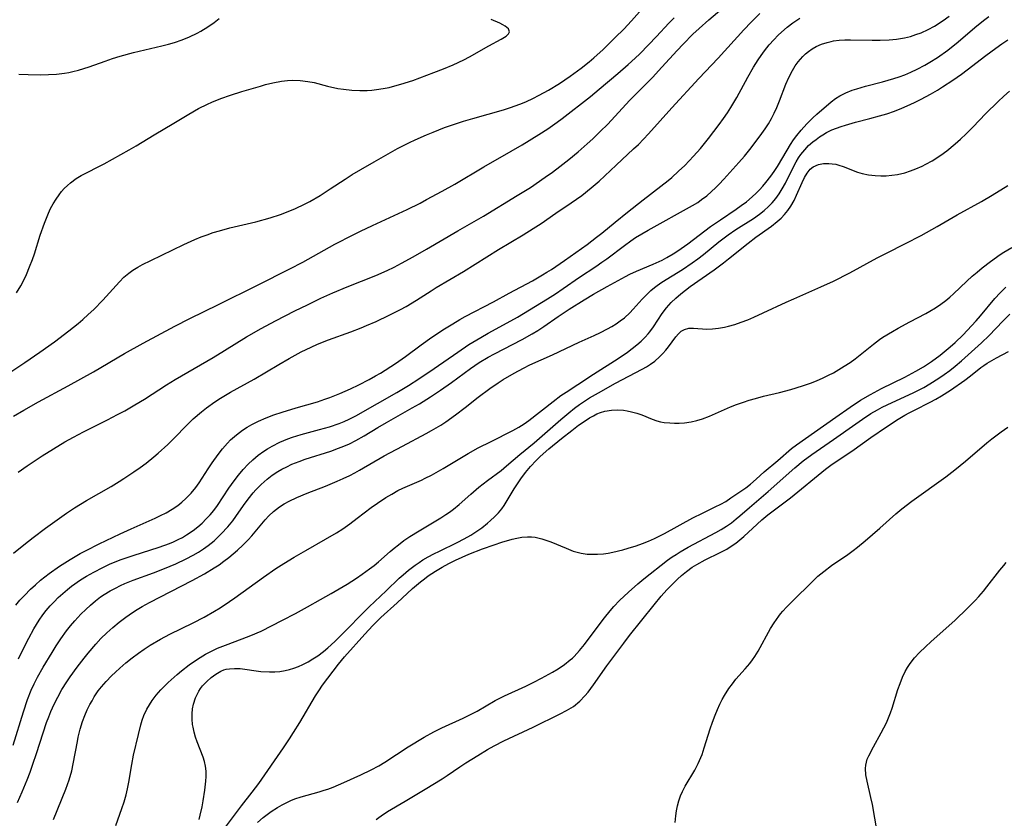
# Model space of a CAD drawing. Units: inches. Extents: x 2143815 to 2149228, y 240612 to 246044.
# Drawn here: x 2145390 to 2145507, y 241565 to 241660 of the extents above; entities that cross this region are included whole.
import ezdxf

# ---------------------------------------------------------------- set-up
doc = ezdxf.new("R2010")
doc.units = ezdxf.units.IN
doc.header["$MEASUREMENT"] = 0
doc.layers.add('c_34_T12S_R21E', color=178, linetype='Continuous')

msp = doc.modelspace()

# ---------------------------------------------------------------- linework, layer by layer
at = {"layer": 'c_34_T12S_R21E', "elevation": 824}
msp.add_lwpolyline([(2145389.55, 241627.33), (2145390.07, 241628.16), (2145390.35, 241628.67), (2145390.76, 241629.52), (2145391.13, 241630.4), (2145391.46, 241631.28), (2145391.7, 241631.96), (2145392.4, 241634.18), (2145392.89, 241635.61), (2145393.13, 241636.22), (2145393.38, 241636.81), (2145393.63, 241637.35), (2145393.94, 241637.92), (2145394.27, 241638.48), (2145394.63, 241639), (2145394.93, 241639.38), (2145395.26, 241639.75), (2145395.62, 241640.1), (2145396, 241640.43), (2145396.68, 241640.93), (2145397.27, 241641.28), (2145400.01, 241642.69), (2145402.98, 241644.33), (2145403.81, 241644.82), (2145405.94, 241646.11), (2145408.29, 241647.5), (2145410.08, 241648.6), (2145411.24, 241649.26), (2145412.31, 241649.79), (2145412.81, 241650.01), (2145413.88, 241650.45), (2145415.03, 241650.85), (2145416.37, 241651.27), (2145418.59, 241651.93), (2145419.21, 241652.1), (2145420.08, 241652.31), (2145421.12, 241652.51), (2145421.8, 241652.58), (2145422.47, 241652.62), (2145423.34, 241652.61), (2145424.24, 241652.49), (2145424.99, 241652.34), (2145426.57, 241651.93), (2145427.82, 241651.65), (2145428.49, 241651.54), (2145429.48, 241651.43), (2145430.44, 241651.39), (2145431.3, 241651.4), (2145431.85, 241651.44), (2145432.41, 241651.5), (2145433.19, 241651.62), (2145433.9, 241651.77), (2145434.6, 241651.94), (2145435.3, 241652.14), (2145436.73, 241652.6), (2145439.22, 241653.53), (2145440.37, 241653.98), (2145441.53, 241654.46), (2145442.8, 241655.06), (2145443.48, 241655.41), (2145445.79, 241656.72), (2145447.23, 241657.51), (2145447.83, 241657.88), (2145448.12, 241658.14), (2145448.24, 241658.4), (2145448.11, 241658.73), (2145447.74, 241659.05), (2145447.43, 241659.23), (2145447.07, 241659.41), (2145446.07, 241659.83)], dxfattribs=at)
at = {"layer": 'c_34_T12S_R21E'}
for points in [[(2145389.75, 241605.97, 830), (2145390.83, 241606.75, 830), (2145392.01, 241607.54, 830), (2145392.61, 241607.94, 830), (2145393.96, 241608.77, 830), (2145395.33, 241609.58, 830), (2145396.36, 241610.16, 830), (2145397.56, 241610.79, 830), (2145400.4, 241612.21, 830), (2145401.6, 241612.83, 830), (2145402.47, 241613.3, 830), (2145403.67, 241613.99, 830), (2145404.8, 241614.68, 830), (2145407.4, 241616.36, 830), (2145408.47, 241617.02, 830), (2145412.96, 241619.62, 830), (2145414.34, 241620.46, 830), (2145416.93, 241622.07, 830), (2145418.68, 241623.07, 830), (2145420.41, 241624, 830), (2145422.71, 241625.18, 830), (2145424.2, 241625.91, 830), (2145425.8, 241626.68, 830), (2145427.22, 241627.31, 830), (2145428.94, 241628.04, 830), (2145432.33, 241629.39, 830), (2145433.67, 241629.99, 830), (2145434.5, 241630.39, 830), (2145435.37, 241630.84, 830), (2145436.79, 241631.61, 830), (2145438.38, 241632.51, 830), (2145442.11, 241634.72, 830), (2145445.13, 241636.46, 830), (2145449.16, 241638.89, 830), (2145450.74, 241639.87, 830), (2145452.5, 241641.07, 830), (2145453.37, 241641.69, 830), (2145454.25, 241642.35, 830), (2145455.31, 241643.19, 830), (2145456.4, 241644.1, 830), (2145457.5, 241645.07, 830), (2145458.15, 241645.66, 830), (2145459.05, 241646.52, 830), (2145459.93, 241647.4, 830), (2145462.53, 241650.2, 830), (2145465.26, 241652.95, 830), (2145466.38, 241654.16, 830), (2145468.18, 241656.17, 830), (2145468.91, 241656.93, 830), (2145470.07, 241658.09, 830), (2145470.8, 241658.78, 830), (2145471.95, 241659.8, 830), (2145476.33, 241663.55, 830)], [(2145386.36, 241616.26, 826), (2145390.55, 241619.04, 826), (2145392.34, 241620.25, 826), (2145394.09, 241621.5, 826), (2145395.8, 241622.79, 826), (2145396.9, 241623.68, 826), (2145397.45, 241624.15, 826), (2145398.11, 241624.74, 826), (2145398.76, 241625.35, 826), (2145399.83, 241626.45, 826), (2145401.83, 241628.65, 826), (2145402.36, 241629.18, 826), (2145402.92, 241629.66, 826), (2145403.43, 241630.02, 826), (2145403.99, 241630.37, 826), (2145404.57, 241630.68, 826), (2145405.55, 241631.18, 826), (2145409.48, 241633.08, 826), (2145410.78, 241633.66, 826), (2145411.55, 241633.98, 826), (2145412.26, 241634.24, 826), (2145412.99, 241634.49, 826), (2145413.72, 241634.71, 826), (2145414.96, 241635.04, 826), (2145418.04, 241635.78, 826), (2145419.74, 241636.25, 826), (2145420.99, 241636.66, 826), (2145421.89, 241637, 826), (2145422.77, 241637.37, 826), (2145423.86, 241637.89, 826), (2145424.47, 241638.21, 826), (2145425.69, 241638.91, 826), (2145426.91, 241639.68, 826), (2145428.68, 241640.85, 826), (2145429.53, 241641.39, 826), (2145430.55, 241642.01, 826), (2145432.14, 241642.93, 826), (2145433.79, 241643.86, 826), (2145434.93, 241644.49, 826), (2145436.33, 241645.2, 826), (2145437.01, 241645.52, 826), (2145438.37, 241646.12, 826), (2145439.15, 241646.44, 826), (2145440.52, 241646.98, 826), (2145441.46, 241647.31, 826), (2145442.76, 241647.74, 826), (2145443.86, 241648.07, 826), (2145447.54, 241649.1, 826), (2145448.26, 241649.33, 826), (2145449.04, 241649.6, 826), (2145449.8, 241649.9, 826), (2145450.28, 241650.1, 826), (2145451.02, 241650.46, 826), (2145451.76, 241650.83, 826), (2145452.88, 241651.45, 826), (2145454.19, 241652.24, 826), (2145455.46, 241653.1, 826), (2145456.78, 241654.07, 826), (2145457.74, 241654.83, 826), (2145458.29, 241655.29, 826), (2145459.37, 241656.28, 826), (2145460.83, 241657.69, 826), (2145461.84, 241658.69, 826), (2145462.77, 241659.68, 826), (2145464.36, 241661.46, 826)], [(2145389.17, 241573.51, 838), (2145390.4, 241577.47, 838), (2145390.88, 241578.91, 838), (2145391.33, 241580.04, 838), (2145391.69, 241580.81, 838), (2145392.08, 241581.57, 838), (2145392.76, 241582.78, 838), (2145393.8, 241584.53, 838), (2145394.28, 241585.3, 838), (2145394.85, 241586.16, 838), (2145395.52, 241587.1, 838), (2145396, 241587.7, 838), (2145396.5, 241588.29, 838), (2145397.24, 241589.1, 838), (2145397.8, 241589.64, 838), (2145398.37, 241590.16, 838), (2145398.97, 241590.66, 838), (2145399.58, 241591.14, 838), (2145400.02, 241591.43, 838), (2145400.71, 241591.86, 838), (2145401.33, 241592.19, 838), (2145401.96, 241592.5, 838), (2145402.48, 241592.73, 838), (2145403.45, 241593.12, 838), (2145405.89, 241594.02, 838), (2145407.18, 241594.52, 838), (2145408.53, 241595.09, 838), (2145409.76, 241595.66, 838), (2145410.58, 241596.09, 838), (2145411.24, 241596.48, 838), (2145411.82, 241596.86, 838), (2145412.38, 241597.26, 838), (2145413.09, 241597.83, 838), (2145413.94, 241598.63, 838), (2145414.73, 241599.49, 838), (2145415.3, 241600.21, 838), (2145415.67, 241600.71, 838), (2145416.59, 241602.02, 838), (2145417.15, 241602.78, 838), (2145417.74, 241603.52, 838), (2145418.05, 241603.88, 838), (2145418.7, 241604.53, 838), (2145419.38, 241605.14, 838), (2145420.01, 241605.62, 838), (2145420.67, 241606.05, 838), (2145421.13, 241606.32, 838), (2145421.73, 241606.63, 838), (2145422.34, 241606.92, 838), (2145423.19, 241607.26, 838), (2145423.93, 241607.52, 838), (2145426.96, 241608.49, 838), (2145427.9, 241608.82, 838), (2145428.54, 241609.07, 838), (2145429.18, 241609.35, 838), (2145429.97, 241609.75, 838), (2145430.93, 241610.29, 838), (2145432.56, 241611.29, 838), (2145433.61, 241611.91, 838), (2145436.66, 241613.63, 838), (2145437.52, 241614.12, 838), (2145438.84, 241614.95, 838), (2145440.02, 241615.74, 838), (2145441.34, 241616.67, 838), (2145443.58, 241618.31, 838), (2145444.63, 241619.02, 838), (2145445.69, 241619.65, 838), (2145446.46, 241620.07, 838), (2145449.75, 241621.77, 838), (2145450.92, 241622.43, 838), (2145451.62, 241622.86, 838), (2145452.31, 241623.32, 838), (2145454.05, 241624.51, 838), (2145455.35, 241625.37, 838), (2145457.11, 241626.48, 838), (2145458.25, 241627.16, 838), (2145459.86, 241628.08, 838), (2145462.03, 241629.27, 838), (2145462.56, 241629.53, 838), (2145463.37, 241629.91, 838), (2145465.34, 241630.72, 838), (2145466.4, 241631.22, 838), (2145466.97, 241631.52, 838), (2145467.71, 241631.96, 838), (2145468.27, 241632.32, 838), (2145469.46, 241633.16, 838), (2145472.18, 241635.2, 838), (2145473.35, 241636.02, 838), (2145475.21, 241637.28, 838), (2145475.83, 241637.72, 838), (2145476.43, 241638.17, 838), (2145477.14, 241638.76, 838), (2145477.58, 241639.17, 838), (2145478, 241639.59, 838), (2145478.39, 241640.01, 838), (2145478.76, 241640.44, 838), (2145479.34, 241641.19, 838), (2145479.74, 241641.76, 838), (2145480.12, 241642.34, 838), (2145481.28, 241644.3, 838), (2145481.7, 241644.99, 838), (2145482.05, 241645.52, 838), (2145482.42, 241646.03, 838), (2145482.94, 241646.69, 838), (2145483.61, 241647.45, 838), (2145484.33, 241648.15, 838), (2145484.81, 241648.58, 838), (2145486.52, 241650.05, 838), (2145487.02, 241650.43, 838), (2145487.55, 241650.78, 838), (2145488.27, 241651.14, 838), (2145489.04, 241651.43, 838), (2145489.57, 241651.61, 838), (2145490.61, 241651.9, 838), (2145492.65, 241652.42, 838), (2145493.97, 241652.82, 838), (2145494.62, 241653.04, 838), (2145495.27, 241653.28, 838), (2145496.01, 241653.59, 838), (2145496.74, 241653.93, 838), (2145497.65, 241654.41, 838), (2145498.27, 241654.76, 838), (2145499.16, 241655.32, 838), (2145500.39, 241656.19, 838), (2145501.65, 241657.18, 838), (2145503.63, 241658.91, 838), (2145504.66, 241659.75, 838), (2145505.29, 241660.22, 838)], [(2145389.21, 241612.63, 828), (2145390.45, 241613.38, 828), (2145392.2, 241614.37, 828), (2145395.71, 241616.25, 828), (2145397.22, 241617.08, 828), (2145398.72, 241617.94, 828), (2145402.44, 241620.11, 828), (2145404.63, 241621.34, 828), (2145408.42, 241623.35, 828), (2145410.2, 241624.26, 828), (2145413.59, 241625.95, 828), (2145418.24, 241628.22, 828), (2145422.09, 241630.16, 828), (2145423.65, 241630.98, 828), (2145427.46, 241633.1, 828), (2145429.62, 241634.24, 828), (2145430.51, 241634.68, 828), (2145431.92, 241635.35, 828), (2145436.06, 241637.25, 828), (2145437.61, 241638.01, 828), (2145438.38, 241638.41, 828), (2145440.23, 241639.41, 828), (2145441.72, 241640.25, 828), (2145445.18, 241642.33, 828), (2145448.43, 241644.19, 828), (2145449.73, 241644.95, 828), (2145451.75, 241646.17, 828), (2145452.79, 241646.84, 828), (2145453.92, 241647.64, 828), (2145454.51, 241648.08, 828), (2145457.89, 241650.7, 828), (2145458.93, 241651.56, 828), (2145461.14, 241653.43, 828), (2145462.38, 241654.51, 828), (2145463.2, 241655.26, 828), (2145463.74, 241655.77, 828), (2145464.8, 241656.82, 828), (2145465.74, 241657.82, 828), (2145467.19, 241659.4, 828), (2145467.82, 241660.06, 828)], [(2145389.23, 241596.34, 832), (2145390.44, 241597.33, 832), (2145391.55, 241598.21, 832), (2145393, 241599.31, 832), (2145394.11, 241600.13, 832), (2145395.5, 241601.09, 832), (2145396.48, 241601.73, 832), (2145397.91, 241602.62, 832), (2145400.82, 241604.29, 832), (2145401.78, 241604.86, 832), (2145402.33, 241605.21, 832), (2145403.55, 241606.03, 832), (2145404.27, 241606.53, 832), (2145404.98, 241607.05, 832), (2145405.91, 241607.79, 832), (2145406.41, 241608.23, 832), (2145407.58, 241609.29, 832), (2145408.24, 241609.93, 832), (2145409.93, 241611.66, 832), (2145410.61, 241612.31, 832), (2145411.59, 241613.17, 832), (2145412.18, 241613.63, 832), (2145413.19, 241614.35, 832), (2145413.84, 241614.78, 832), (2145415.02, 241615.49, 832), (2145417.85, 241617.06, 832), (2145420.78, 241618.79, 832), (2145422, 241619.5, 832), (2145423.46, 241620.29, 832), (2145424.03, 241620.58, 832), (2145425.3, 241621.17, 832), (2145426, 241621.46, 832), (2145426.69, 241621.73, 832), (2145429.35, 241622.67, 832), (2145430.58, 241623.15, 832), (2145431.23, 241623.42, 832), (2145432.38, 241623.93, 832), (2145433.91, 241624.65, 832), (2145435.26, 241625.32, 832), (2145435.96, 241625.71, 832), (2145437.17, 241626.44, 832), (2145438.92, 241627.58, 832), (2145439.5, 241627.94, 832), (2145442.75, 241629.87, 832), (2145446.95, 241632.49, 832), (2145449.85, 241634.21, 832), (2145451.06, 241634.96, 832), (2145452.01, 241635.59, 832), (2145453.74, 241636.79, 832), (2145455.58, 241638.03, 832), (2145456.84, 241638.92, 832), (2145457.96, 241639.8, 832), (2145458.93, 241640.63, 832), (2145460.94, 241642.53, 832), (2145463, 241644.44, 832), (2145463.58, 241644.99, 832), (2145464.19, 241645.62, 832), (2145464.79, 241646.26, 832), (2145467.54, 241649.35, 832), (2145470.76, 241652.83, 832), (2145473.06, 241655.24, 832), (2145476.14, 241658.62, 832), (2145477, 241659.53, 832), (2145478.04, 241660.55, 832)], [(2145389.47, 241590.14, 834), (2145389.98, 241590.74, 834), (2145390.51, 241591.32, 834), (2145391.22, 241592.04, 834), (2145391.81, 241592.59, 834), (2145392.42, 241593.12, 834), (2145393.46, 241593.93, 834), (2145394.7, 241594.8, 834), (2145395.94, 241595.59, 834), (2145397.14, 241596.29, 834), (2145397.84, 241596.67, 834), (2145399.42, 241597.47, 834), (2145401.9, 241598.65, 834), (2145403.21, 241599.25, 834), (2145406.06, 241600.51, 834), (2145406.72, 241600.82, 834), (2145407.37, 241601.15, 834), (2145408.09, 241601.57, 834), (2145408.75, 241602.03, 834), (2145409.25, 241602.43, 834), (2145409.72, 241602.86, 834), (2145410.34, 241603.49, 834), (2145410.92, 241604.17, 834), (2145411.31, 241604.71, 834), (2145412.38, 241606.39, 834), (2145412.85, 241607.11, 834), (2145413.55, 241608.08, 834), (2145414.09, 241608.77, 834), (2145414.66, 241609.42, 834), (2145415.05, 241609.82, 834), (2145415.74, 241610.44, 834), (2145416.48, 241611, 834), (2145417.01, 241611.34, 834), (2145417.56, 241611.66, 834), (2145418.38, 241612.07, 834), (2145419.27, 241612.46, 834), (2145420.19, 241612.81, 834), (2145421.17, 241613.14, 834), (2145422.86, 241613.65, 834), (2145425.39, 241614.37, 834), (2145426.26, 241614.65, 834), (2145426.87, 241614.87, 834), (2145428.06, 241615.34, 834), (2145429.33, 241615.89, 834), (2145430.32, 241616.36, 834), (2145431.55, 241617.01, 834), (2145432.29, 241617.43, 834), (2145432.87, 241617.78, 834), (2145434.66, 241618.92, 834), (2145435.86, 241619.76, 834), (2145437.74, 241621.14, 834), (2145438.99, 241622.04, 834), (2145440.5, 241623.04, 834), (2145441.48, 241623.65, 834), (2145442.33, 241624.15, 834), (2145442.97, 241624.5, 834), (2145446.34, 241626.27, 834), (2145448.22, 241627.3, 834), (2145450.96, 241628.77, 834), (2145452.16, 241629.45, 834), (2145452.7, 241629.77, 834), (2145453.22, 241630.1, 834), (2145454.8, 241631.18, 834), (2145457.47, 241633.09, 834), (2145458.6, 241633.93, 834), (2145459.24, 241634.43, 834), (2145460.82, 241635.75, 834), (2145462.27, 241636.92, 834), (2145464.15, 241638.4, 834), (2145466.27, 241640.01, 834), (2145467.14, 241640.69, 834), (2145467.56, 241641.05, 834), (2145468.36, 241641.79, 834), (2145469.09, 241642.49, 834), (2145470.15, 241643.59, 834), (2145470.96, 241644.49, 834), (2145471.92, 241645.7, 834), (2145473.2, 241647.37, 834), (2145473.7, 241648.05, 834), (2145474.18, 241648.74, 834), (2145474.58, 241649.36, 834), (2145475.29, 241650.56, 834), (2145476.61, 241652.99, 834), (2145477.29, 241654.19, 834), (2145477.82, 241655.04, 834), (2145478.19, 241655.58, 834), (2145478.59, 241656.12, 834), (2145479.16, 241656.83, 834), (2145479.68, 241657.43, 834), (2145480.22, 241658, 834), (2145480.6, 241658.36, 834), (2145481.27, 241658.93, 834), (2145481.97, 241659.46, 834), (2145482.78, 241659.99, 834)], [(2145389.83, 241653.34, 822), (2145390.95, 241653.29, 822), (2145392.37, 241653.27, 822), (2145393.37, 241653.29, 822), (2145394.32, 241653.35, 822), (2145395.29, 241653.47, 822), (2145395.79, 241653.55, 822), (2145396.28, 241653.65, 822), (2145396.96, 241653.83, 822), (2145398.21, 241654.23, 822), (2145400.13, 241654.91, 822), (2145401.01, 241655.2, 822), (2145401.9, 241655.48, 822), (2145403.48, 241655.91, 822), (2145406.88, 241656.72, 822), (2145407.67, 241656.93, 822), (2145408.36, 241657.13, 822), (2145409.27, 241657.44, 822), (2145410.17, 241657.8, 822), (2145411.05, 241658.21, 822), (2145411.52, 241658.47, 822), (2145412.32, 241658.96, 822), (2145413.1, 241659.5, 822), (2145413.7, 241659.95, 822)], [(2145434.84, 241615.45, 836), (2145436.22, 241616.29, 836), (2145437.46, 241617.1, 836), (2145439.27, 241618.32, 836), (2145442.09, 241620.28, 836), (2145443.41, 241621.16, 836), (2145444.83, 241622.02, 836), (2145445.7, 241622.51, 836), (2145447.97, 241623.74, 836), (2145449.18, 241624.43, 836), (2145452.77, 241626.62, 836), (2145453.72, 241627.22, 836), (2145454.63, 241627.84, 836), (2145456.56, 241629.19, 836), (2145458.52, 241630.47, 836), (2145459.24, 241630.96, 836), (2145459.82, 241631.38, 836), (2145461.91, 241632.97, 836), (2145462.67, 241633.52, 836), (2145463.23, 241633.89, 836), (2145463.99, 241634.36, 836), (2145464.76, 241634.8, 836), (2145470, 241637.7, 836), (2145470.65, 241638.09, 836), (2145471.11, 241638.41, 836), (2145471.71, 241638.87, 836), (2145472.28, 241639.37, 836), (2145472.74, 241639.81, 836), (2145473.19, 241640.27, 836), (2145473.75, 241640.86, 836), (2145475.52, 241642.82, 836), (2145476.21, 241643.6, 836), (2145477, 241644.59, 836), (2145478.29, 241646.3, 836), (2145478.68, 241646.85, 836), (2145479.05, 241647.42, 836), (2145479.41, 241648.06, 836), (2145479.74, 241648.72, 836), (2145480.04, 241649.39, 836), (2145480.36, 241650.17, 836), (2145481.12, 241652.14, 836), (2145481.48, 241652.94, 836), (2145481.91, 241653.77, 836), (2145482.24, 241654.32, 836), (2145482.6, 241654.83, 836), (2145483.14, 241655.46, 836), (2145483.47, 241655.77, 836), (2145483.82, 241656.05, 836), (2145484.27, 241656.36, 836), (2145484.75, 241656.63, 836), (2145485.38, 241656.91, 836), (2145486.05, 241657.13, 836), (2145486.52, 241657.25, 836), (2145486.8, 241657.3, 836), (2145487.46, 241657.39, 836), (2145488.13, 241657.43, 836), (2145488.81, 241657.44, 836), (2145491.4, 241657.38, 836), (2145492.36, 241657.38, 836), (2145493.43, 241657.42, 836), (2145494.3, 241657.51, 836), (2145494.78, 241657.58, 836), (2145495.26, 241657.67, 836), (2145495.95, 241657.84, 836), (2145496.6, 241658.05, 836), (2145497.24, 241658.28, 836), (2145498.08, 241658.66, 836), (2145498.83, 241659.07, 836), (2145499.85, 241659.74, 836), (2145500.55, 241660.24, 836)], [(2145389.67, 241566.69, 840), (2145390.24, 241567.96, 840), (2145390.82, 241569.35, 840), (2145391.18, 241570.28, 840), (2145391.52, 241571.23, 840), (2145391.96, 241572.52, 840), (2145393.15, 241576.2, 840), (2145393.4, 241576.88, 840), (2145393.65, 241577.52, 840), (2145394.04, 241578.37, 840), (2145394.47, 241579.21, 840), (2145394.98, 241580.11, 840), (2145395.57, 241581.03, 840), (2145395.97, 241581.62, 840), (2145396.8, 241582.77, 840), (2145397.63, 241583.85, 840), (2145398.11, 241584.46, 840), (2145399, 241585.5, 840), (2145399.62, 241586.17, 840), (2145400.31, 241586.85, 840), (2145401.03, 241587.51, 840), (2145401.78, 241588.14, 840), (2145402.56, 241588.74, 840), (2145403.36, 241589.29, 840), (2145403.94, 241589.65, 840), (2145404.52, 241589.99, 840), (2145405.41, 241590.48, 840), (2145410.47, 241593.1, 840), (2145411.93, 241593.89, 840), (2145413.08, 241594.58, 840), (2145413.67, 241594.97, 840), (2145414.24, 241595.38, 840), (2145414.85, 241595.84, 840), (2145415.37, 241596.26, 840), (2145415.87, 241596.7, 840), (2145416.52, 241597.3, 840), (2145417.13, 241597.92, 840), (2145417.59, 241598.42, 840), (2145419.17, 241600.3, 840), (2145419.61, 241600.78, 840), (2145420.17, 241601.32, 840), (2145420.88, 241601.87, 840), (2145421.43, 241602.22, 840), (2145422, 241602.53, 840), (2145422.92, 241602.96, 840), (2145424.15, 241603.47, 840), (2145426.35, 241604.32, 840), (2145427.75, 241604.9, 840), (2145428.44, 241605.22, 840), (2145429.24, 241605.6, 840), (2145429.83, 241605.91, 840), (2145430.4, 241606.22, 840), (2145433.33, 241607.91, 840), (2145435.49, 241609.08, 840), (2145438.34, 241610.58, 840), (2145438.97, 241610.93, 840), (2145440.06, 241611.59, 840), (2145440.68, 241611.99, 840), (2145441.82, 241612.8, 840), (2145442.96, 241613.67, 840), (2145444.53, 241614.92, 840), (2145445.88, 241615.94, 840), (2145446.91, 241616.63, 840), (2145447.5, 241617.01, 840), (2145448.79, 241617.76, 840), (2145449.91, 241618.37, 840), (2145450.67, 241618.76, 840), (2145453.35, 241619.94, 840), (2145456.53, 241621.44, 840), (2145458.33, 241622.25, 840), (2145459.07, 241622.59, 840), (2145459.91, 241623.03, 840), (2145460.42, 241623.33, 840), (2145460.92, 241623.63, 840), (2145461.43, 241623.98, 840), (2145461.91, 241624.35, 840), (2145462.58, 241624.96, 840), (2145462.97, 241625.36, 840), (2145464.04, 241626.56, 840), (2145464.54, 241627.09, 840), (2145465.07, 241627.6, 840), (2145465.51, 241627.97, 840), (2145465.8, 241628.19, 840), (2145466.38, 241628.59, 840), (2145468.81, 241630.1, 840), (2145469.96, 241630.88, 840), (2145470.64, 241631.37, 840), (2145471.31, 241631.88, 840), (2145473.17, 241633.39, 840), (2145474.26, 241634.22, 840), (2145475.17, 241634.84, 840), (2145477.28, 241636.18, 840), (2145477.99, 241636.68, 840), (2145478.53, 241637.12, 840), (2145479.05, 241637.59, 840), (2145479.5, 241638.05, 840), (2145479.92, 241638.55, 840), (2145480.33, 241639.1, 840), (2145480.7, 241639.68, 840), (2145481.08, 241640.37, 840), (2145482.07, 241642.38, 840), (2145482.37, 241642.93, 840), (2145482.64, 241643.37, 840), (2145482.93, 241643.79, 840), (2145483.37, 241644.34, 840), (2145483.84, 241644.84, 840), (2145484.34, 241645.28, 840), (2145484.72, 241645.58, 840), (2145485.12, 241645.87, 840), (2145485.54, 241646.14, 840), (2145485.98, 241646.4, 840), (2145486.61, 241646.71, 840), (2145487.15, 241646.93, 840), (2145487.71, 241647.13, 840), (2145488.21, 241647.29, 840), (2145489.41, 241647.63, 840), (2145491.12, 241648.06, 840), (2145492.29, 241648.37, 840), (2145493.13, 241648.63, 840), (2145494.04, 241648.95, 840), (2145494.94, 241649.3, 840), (2145495.58, 241649.57, 840), (2145496.42, 241649.96, 840), (2145497.25, 241650.37, 840), (2145498.36, 241650.98, 840), (2145499.16, 241651.45, 840), (2145499.79, 241651.83, 840), (2145500.99, 241652.62, 840), (2145502.03, 241653.35, 840), (2145502.72, 241653.87, 840), (2145504.91, 241655.55, 840), (2145506.1, 241656.44, 840), (2145506.82, 241656.95, 840), (2145507.56, 241657.44, 840)], [(2145393.97, 241564.64, 842), (2145395.43, 241568.24, 842), (2145395.82, 241569.35, 842), (2145396.14, 241570.45, 842), (2145396.33, 241571.27, 842), (2145396.82, 241573.94, 842), (2145396.92, 241574.46, 842), (2145397.15, 241575.4, 842), (2145397.44, 241576.33, 842), (2145397.7, 241577.04, 842), (2145397.99, 241577.69, 842), (2145398.31, 241578.32, 842), (2145398.56, 241578.79, 842), (2145398.83, 241579.24, 842), (2145399.3, 241579.95, 842), (2145399.67, 241580.43, 842), (2145400.25, 241581.09, 842), (2145400.86, 241581.73, 842), (2145401.36, 241582.2, 842), (2145401.86, 241582.67, 842), (2145402.59, 241583.3, 842), (2145403.32, 241583.88, 842), (2145404.07, 241584.44, 842), (2145404.76, 241584.93, 842), (2145405.48, 241585.39, 842), (2145406.69, 241586.09, 842), (2145407.81, 241586.69, 842), (2145410.58, 241588.05, 842), (2145411.91, 241588.73, 842), (2145413.14, 241589.43, 842), (2145413.8, 241589.84, 842), (2145414.92, 241590.59, 842), (2145415.55, 241591.04, 842), (2145418.96, 241593.5, 842), (2145420.44, 241594.5, 842), (2145421.38, 241595.11, 842), (2145422.63, 241595.88, 842), (2145424.01, 241596.68, 842), (2145426.34, 241597.99, 842), (2145427.65, 241598.77, 842), (2145428.39, 241599.25, 842), (2145429.24, 241599.84, 842), (2145430.12, 241600.49, 842), (2145431.78, 241601.76, 842), (2145432.55, 241602.31, 842), (2145433.53, 241602.95, 842), (2145434.25, 241603.38, 842), (2145434.97, 241603.79, 842), (2145435.56, 241604.08, 842), (2145437.78, 241605.04, 842), (2145438.21, 241605.25, 842), (2145438.94, 241605.62, 842), (2145440.36, 241606.43, 842), (2145443.33, 241608.19, 842), (2145444.52, 241608.86, 842), (2145446.05, 241609.65, 842), (2145448.62, 241610.94, 842), (2145449.35, 241611.34, 842), (2145449.98, 241611.73, 842), (2145450.55, 241612.14, 842), (2145453.42, 241614.39, 842), (2145454.36, 241615.09, 842), (2145454.98, 241615.51, 842), (2145456.37, 241616.4, 842), (2145458.22, 241617.64, 842), (2145461.18, 241619.52, 842), (2145462.28, 241620.26, 842), (2145462.85, 241620.68, 842), (2145463.41, 241621.12, 842), (2145463.91, 241621.56, 842), (2145464.38, 241622.03, 842), (2145464.74, 241622.44, 842), (2145464.93, 241622.68, 842), (2145465.37, 241623.29, 842), (2145466.41, 241624.88, 842), (2145466.92, 241625.54, 842), (2145467.48, 241626.16, 842), (2145468.05, 241626.7, 842), (2145468.65, 241627.21, 842), (2145469.76, 241628.06, 842), (2145472.61, 241630.06, 842), (2145473.72, 241630.88, 842), (2145474.32, 241631.35, 842), (2145476.64, 241633.25, 842), (2145477.55, 241633.94, 842), (2145479.42, 241635.26, 842), (2145480.11, 241635.8, 842), (2145480.56, 241636.21, 842), (2145480.98, 241636.64, 842), (2145481.37, 241637.13, 842), (2145481.73, 241637.65, 842), (2145482.1, 241638.3, 842), (2145482.4, 241638.94, 842), (2145483.06, 241640.45, 842), (2145483.34, 241641.04, 842), (2145483.65, 241641.57, 842), (2145484.01, 241642.02, 842), (2145484.39, 241642.32, 842), (2145485.03, 241642.61, 842), (2145485.61, 241642.72, 842), (2145486.23, 241642.73, 842), (2145486.66, 241642.69, 842), (2145487.06, 241642.62, 842), (2145487.45, 241642.51, 842), (2145487.94, 241642.35, 842), (2145489.64, 241641.69, 842), (2145490.22, 241641.52, 842), (2145490.98, 241641.36, 842), (2145491.77, 241641.27, 842), (2145492.44, 241641.24, 842), (2145493.07, 241641.25, 842), (2145493.75, 241641.31, 842), (2145494.43, 241641.42, 842), (2145495.29, 241641.62, 842), (2145495.96, 241641.83, 842), (2145496.61, 241642.07, 842), (2145497.34, 241642.4, 842), (2145497.8, 241642.63, 842), (2145498.53, 241643.04, 842), (2145499.58, 241643.72, 842), (2145500.29, 241644.24, 842), (2145501.28, 241645.04, 842), (2145501.91, 241645.6, 842), (2145502.6, 241646.24, 842), (2145503.43, 241647.08, 842), (2145504.9, 241648.61, 842), (2145506.39, 241650.08, 842), (2145507.06, 241650.72, 842), (2145507.75, 241651.32, 842)], [(2145401.38, 241563.93, 844), (2145402.11, 241565.94, 844), (2145402.38, 241566.76, 844), (2145402.62, 241567.59, 844), (2145402.78, 241568.29, 844), (2145402.94, 241569.11, 844), (2145403.29, 241571.18, 844), (2145403.51, 241572.29, 844), (2145404.08, 241574.77, 844), (2145404.37, 241575.91, 844), (2145404.54, 241576.46, 844), (2145404.74, 241577.01, 844), (2145405.09, 241577.76, 844), (2145405.38, 241578.29, 844), (2145405.72, 241578.8, 844), (2145406.2, 241579.44, 844), (2145406.75, 241580.07, 844), (2145407.17, 241580.51, 844), (2145407.61, 241580.94, 844), (2145408.7, 241581.92, 844), (2145409.2, 241582.35, 844), (2145410.1, 241583.05, 844), (2145410.87, 241583.59, 844), (2145411.43, 241583.94, 844), (2145412.06, 241584.31, 844), (2145412.71, 241584.65, 844), (2145413.49, 241585.02, 844), (2145414.43, 241585.41, 844), (2145416.44, 241586.14, 844), (2145417.47, 241586.54, 844), (2145418.67, 241587.08, 844), (2145421.23, 241588.36, 844), (2145422.77, 241589.17, 844), (2145424.2, 241589.94, 844), (2145425.76, 241590.81, 844), (2145427.03, 241591.53, 844), (2145428.92, 241592.66, 844), (2145430.04, 241593.38, 844), (2145430.71, 241593.84, 844), (2145431.59, 241594.47, 844), (2145432.12, 241594.88, 844), (2145432.64, 241595.32, 844), (2145434.04, 241596.55, 844), (2145434.52, 241596.95, 844), (2145435.02, 241597.34, 844), (2145435.68, 241597.84, 844), (2145436.36, 241598.31, 844), (2145437.47, 241599.02, 844), (2145440.05, 241600.54, 844), (2145440.66, 241600.93, 844), (2145441.11, 241601.23, 844), (2145441.57, 241601.57, 844), (2145442.25, 241602.12, 844), (2145443.65, 241603.36, 844), (2145444.61, 241604.19, 844), (2145445.64, 241605.01, 844), (2145447.23, 241606.2, 844), (2145447.88, 241606.73, 844), (2145449.48, 241608.08, 844), (2145451.17, 241609.46, 844), (2145454.35, 241612.24, 844), (2145455.31, 241613.05, 844), (2145455.98, 241613.58, 844), (2145456.59, 241614.02, 844), (2145457.18, 241614.42, 844), (2145457.78, 241614.81, 844), (2145458.83, 241615.44, 844), (2145460.86, 241616.57, 844), (2145464.04, 241618.23, 844), (2145464.54, 241618.52, 844), (2145465.02, 241618.82, 844), (2145465.52, 241619.18, 844), (2145466.11, 241619.7, 844), (2145466.49, 241620.09, 844), (2145466.84, 241620.5, 844), (2145467.15, 241620.89, 844), (2145468.03, 241622.08, 844), (2145468.35, 241622.45, 844), (2145468.69, 241622.75, 844), (2145469.06, 241622.97, 844), (2145469.57, 241623.11, 844), (2145470.14, 241623.13, 844), (2145471.72, 241623.01, 844), (2145472.4, 241623.03, 844), (2145473.1, 241623.1, 844), (2145473.81, 241623.22, 844), (2145474.32, 241623.34, 844), (2145475.07, 241623.56, 844), (2145475.82, 241623.82, 844), (2145476.6, 241624.12, 844), (2145477.33, 241624.43, 844), (2145478.44, 241624.93, 844), (2145481.16, 241626.22, 844), (2145482.06, 241626.62, 844), (2145485.29, 241628.02, 844), (2145486.8, 241628.72, 844), (2145488.75, 241629.72, 844), (2145491.99, 241631.49, 844), (2145493.09, 241632.06, 844), (2145495.38, 241633.19, 844), (2145497.23, 241634.16, 844), (2145499.13, 241635.22, 844), (2145501.53, 241636.61, 844), (2145504.4, 241638.19, 844), (2145505.68, 241638.93, 844), (2145507.55, 241640.09, 844)], [(2145411.3, 241564.66, 846), (2145411.43, 241565.18, 846), (2145411.65, 241566.14, 846), (2145411.79, 241566.88, 846), (2145412, 241568.14, 846), (2145412.12, 241569.21, 846), (2145412.14, 241569.78, 846), (2145412.13, 241570.4, 846), (2145412.06, 241571.01, 846), (2145411.94, 241571.55, 846), (2145411.77, 241572.08, 846), (2145411.08, 241573.89, 846), (2145410.89, 241574.45, 846), (2145410.72, 241575.04, 846), (2145410.59, 241575.63, 846), (2145410.53, 241575.95, 846), (2145410.46, 241576.6, 846), (2145410.46, 241577.24, 846), (2145410.53, 241577.81, 846), (2145410.65, 241578.36, 846), (2145410.89, 241579.12, 846), (2145411.07, 241579.52, 846), (2145411.28, 241579.91, 846), (2145411.48, 241580.23, 846), (2145411.72, 241580.55, 846), (2145412.2, 241581.08, 846), (2145412.72, 241581.56, 846), (2145413.28, 241581.96, 846), (2145413.87, 241582.29, 846), (2145414.26, 241582.44, 846), (2145414.54, 241582.52, 846), (2145414.9, 241582.59, 846), (2145415.53, 241582.63, 846), (2145416.18, 241582.61, 846), (2145418.66, 241582.27, 846), (2145419.66, 241582.21, 846), (2145420.31, 241582.22, 846), (2145420.92, 241582.27, 846), (2145421.53, 241582.38, 846), (2145422.05, 241582.5, 846), (2145422.59, 241582.66, 846), (2145423.12, 241582.85, 846), (2145423.64, 241583.09, 846), (2145424.28, 241583.42, 846), (2145424.85, 241583.77, 846), (2145425.41, 241584.14, 846), (2145426.12, 241584.66, 846), (2145426.6, 241585.07, 846), (2145427.45, 241585.84, 846), (2145428.94, 241587.29, 846), (2145430.62, 241589.04, 846), (2145431.55, 241589.97, 846), (2145433.56, 241591.86, 846), (2145435.11, 241593.35, 846), (2145435.57, 241593.77, 846), (2145436.21, 241594.31, 846), (2145437.01, 241594.91, 846), (2145437.47, 241595.23, 846), (2145437.94, 241595.53, 846), (2145438.58, 241595.91, 846), (2145439.23, 241596.26, 846), (2145439.89, 241596.59, 846), (2145442.03, 241597.62, 846), (2145442.84, 241598.03, 846), (2145443.62, 241598.48, 846), (2145444.24, 241598.87, 846), (2145444.95, 241599.37, 846), (2145445.62, 241599.9, 846), (2145445.99, 241600.22, 846), (2145446.47, 241600.67, 846), (2145446.92, 241601.15, 846), (2145447.31, 241601.62, 846), (2145447.59, 241602.02, 846), (2145447.98, 241602.62, 846), (2145448.8, 241604.01, 846), (2145449.18, 241604.59, 846), (2145449.58, 241605.17, 846), (2145450.14, 241605.93, 846), (2145450.75, 241606.67, 846), (2145451.42, 241607.38, 846), (2145451.89, 241607.83, 846), (2145452.91, 241608.74, 846), (2145454.44, 241610, 846), (2145455.65, 241610.96, 846), (2145456.44, 241611.56, 846), (2145456.88, 241611.87, 846), (2145457.77, 241612.45, 846), (2145458.22, 241612.7, 846), (2145458.65, 241612.91, 846), (2145459.08, 241613.08, 846), (2145459.58, 241613.23, 846), (2145460.39, 241613.37, 846), (2145461.09, 241613.39, 846), (2145461.8, 241613.35, 846), (2145462.24, 241613.29, 846), (2145462.77, 241613.18, 846), (2145463.38, 241613.01, 846), (2145463.97, 241612.79, 846), (2145465.2, 241612.29, 846), (2145465.77, 241612.1, 846), (2145466.2, 241611.99, 846), (2145466.64, 241611.91, 846), (2145467.32, 241611.84, 846), (2145467.88, 241611.81, 846), (2145468.43, 241611.82, 846), (2145469.08, 241611.87, 846), (2145469.88, 241611.99, 846), (2145470.54, 241612.14, 846), (2145471.19, 241612.32, 846), (2145472.06, 241612.65, 846), (2145474.56, 241613.75, 846), (2145475.27, 241614.04, 846), (2145476.07, 241614.33, 846), (2145476.78, 241614.56, 846), (2145477.5, 241614.76, 846), (2145478.45, 241615.01, 846), (2145480.39, 241615.46, 846), (2145481.74, 241615.82, 846), (2145483.11, 241616.24, 846), (2145484.19, 241616.62, 846), (2145484.85, 241616.88, 846), (2145485.5, 241617.16, 846), (2145486.21, 241617.51, 846), (2145486.8, 241617.82, 846), (2145488.08, 241618.58, 846), (2145488.77, 241619.03, 846), (2145489.38, 241619.47, 846), (2145491.57, 241621.23, 846), (2145492.29, 241621.76, 846), (2145492.69, 241622.04, 846), (2145493.81, 241622.71, 846), (2145494.49, 241623.1, 846), (2145495.88, 241623.87, 846), (2145497.79, 241624.87, 846), (2145498.25, 241625.13, 846), (2145498.94, 241625.55, 846), (2145499.57, 241625.98, 846), (2145500.18, 241626.43, 846), (2145500.65, 241626.81, 846), (2145501.1, 241627.21, 846), (2145502.67, 241628.71, 846), (2145503.3, 241629.29, 846), (2145503.89, 241629.8, 846), (2145504.51, 241630.29, 846), (2145505.5, 241631.06, 846), (2145506.63, 241631.87, 846), (2145507.09, 241632.17, 846), (2145508.02, 241632.73, 846)], [(2145414.46, 241563.73, 848), (2145416.34, 241566.26, 848), (2145417.63, 241567.91, 848), (2145418.39, 241568.95, 848), (2145421.36, 241573.19, 848), (2145422.07, 241574.25, 848), (2145422.54, 241575, 848), (2145423.28, 241576.2, 848), (2145425.16, 241579.37, 848), (2145425.55, 241579.98, 848), (2145425.99, 241580.63, 848), (2145427.89, 241583.12, 848), (2145428.6, 241584.01, 848), (2145431.01, 241586.71, 848), (2145431.98, 241587.75, 848), (2145432.93, 241588.68, 848), (2145434.88, 241590.44, 848), (2145436.7, 241592.13, 848), (2145437.65, 241592.94, 848), (2145438.11, 241593.29, 848), (2145438.58, 241593.63, 848), (2145439.44, 241594.19, 848), (2145440.22, 241594.66, 848), (2145441.02, 241595.1, 848), (2145441.82, 241595.5, 848), (2145442.62, 241595.87, 848), (2145443.42, 241596.22, 848), (2145445.01, 241596.84, 848), (2145446.43, 241597.35, 848), (2145447.32, 241597.64, 848), (2145448.56, 241598.01, 848), (2145449.13, 241598.14, 848), (2145449.71, 241598.24, 848), (2145450.4, 241598.3, 848), (2145450.85, 241598.29, 848), (2145451.29, 241598.24, 848), (2145452.1, 241598.06, 848), (2145453.15, 241597.7, 848), (2145454.98, 241596.92, 848), (2145455.81, 241596.6, 848), (2145456.76, 241596.34, 848), (2145457.48, 241596.24, 848), (2145458.1, 241596.21, 848), (2145458.73, 241596.22, 848), (2145459.44, 241596.28, 848), (2145459.99, 241596.36, 848), (2145460.54, 241596.46, 848), (2145461.74, 241596.74, 848), (2145462.38, 241596.92, 848), (2145463.33, 241597.23, 848), (2145464.07, 241597.49, 848), (2145464.8, 241597.79, 848), (2145465.49, 241598.09, 848), (2145466.7, 241598.7, 848), (2145470.06, 241600.54, 848), (2145471.2, 241601.12, 848), (2145472.71, 241601.84, 848), (2145473.41, 241602.19, 848), (2145473.97, 241602.5, 848), (2145474.59, 241602.91, 848), (2145476.35, 241604.12, 848), (2145476.91, 241604.54, 848), (2145477.61, 241605.15, 848), (2145478.56, 241606.03, 848), (2145480.19, 241607.38, 848), (2145481.81, 241608.78, 848), (2145482.39, 241609.23, 848), (2145484.55, 241610.76, 848), (2145487.08, 241612.51, 848), (2145488.79, 241613.73, 848), (2145490.03, 241614.55, 848), (2145491.2, 241615.24, 848), (2145492.51, 241615.93, 848), (2145495.28, 241617.27, 848), (2145496.59, 241617.99, 848), (2145497.5, 241618.52, 848), (2145498.48, 241619.16, 848), (2145499.48, 241619.91, 848), (2145500.7, 241620.91, 848), (2145501.26, 241621.4, 848), (2145502.23, 241622.33, 848), (2145502.72, 241622.84, 848), (2145503.76, 241623.98, 848), (2145504.3, 241624.6, 848), (2145506, 241626.63, 848), (2145506.63, 241627.32, 848), (2145507.29, 241627.98, 848)], [(2145418.26, 241564.28, 850), (2145418.94, 241564.89, 850), (2145419.4, 241565.26, 850), (2145419.89, 241565.61, 850), (2145420.63, 241566.09, 850), (2145421.18, 241566.4, 850), (2145421.75, 241566.69, 850), (2145422.22, 241566.9, 850), (2145422.71, 241567.09, 850), (2145423.45, 241567.35, 850), (2145425.58, 241567.94, 850), (2145426.2, 241568.13, 850), (2145426.61, 241568.27, 850), (2145427.24, 241568.51, 850), (2145428.52, 241569.07, 850), (2145430.54, 241569.97, 850), (2145431.79, 241570.56, 850), (2145432.67, 241571.03, 850), (2145433.41, 241571.47, 850), (2145436.19, 241573.28, 850), (2145438.08, 241574.43, 850), (2145439.24, 241575.09, 850), (2145440.17, 241575.56, 850), (2145442.73, 241576.71, 850), (2145443.92, 241577.29, 850), (2145444.41, 241577.55, 850), (2145446.55, 241578.82, 850), (2145447.63, 241579.38, 850), (2145450.17, 241580.52, 850), (2145451.14, 241581, 850), (2145452.06, 241581.48, 850), (2145453.35, 241582.19, 850), (2145454.02, 241582.58, 850), (2145454.77, 241583.08, 850), (2145455.47, 241583.63, 850), (2145455.72, 241583.86, 850), (2145455.93, 241584.06, 850), (2145456.57, 241584.75, 850), (2145457.17, 241585.49, 850), (2145457.73, 241586.22, 850), (2145459.55, 241588.66, 850), (2145460.23, 241589.5, 850), (2145460.65, 241589.99, 850), (2145461.35, 241590.72, 850), (2145462.4, 241591.72, 850), (2145463.51, 241592.71, 850), (2145464.22, 241593.3, 850), (2145467.06, 241595.5, 850), (2145467.61, 241595.89, 850), (2145468.08, 241596.2, 850), (2145468.56, 241596.49, 850), (2145469.52, 241597.04, 850), (2145472.81, 241598.8, 850), (2145473.44, 241599.16, 850), (2145474.06, 241599.54, 850), (2145474.65, 241599.96, 850), (2145475.21, 241600.41, 850), (2145475.64, 241600.78, 850), (2145476.79, 241601.79, 850), (2145479.02, 241603.68, 850), (2145482.2, 241606.48, 850), (2145483.2, 241607.33, 850), (2145484.23, 241608.1, 850), (2145486.79, 241609.86, 850), (2145489.44, 241611.74, 850), (2145490.26, 241612.29, 850), (2145491.26, 241612.95, 850), (2145492.03, 241613.4, 850), (2145492.6, 241613.71, 850), (2145493.79, 241614.29, 850), (2145496.29, 241615.41, 850), (2145497.54, 241616.05, 850), (2145498.28, 241616.48, 850), (2145499.35, 241617.16, 850), (2145499.99, 241617.61, 850), (2145500.64, 241618.09, 850), (2145501.28, 241618.59, 850), (2145502.05, 241619.24, 850), (2145504.41, 241621.38, 850), (2145505.32, 241622.26, 850), (2145506.95, 241623.94, 850), (2145507.79, 241624.77, 850)], [(2145432.37, 241564.65, 852), (2145432.69, 241564.9, 852), (2145432.95, 241565.09, 852), (2145433.73, 241565.59, 852), (2145435.84, 241566.82, 852), (2145438.19, 241568.26, 852), (2145440.22, 241569.47, 852), (2145440.82, 241569.87, 852), (2145442.32, 241570.92, 852), (2145443.04, 241571.39, 852), (2145444.47, 241572.28, 852), (2145445.63, 241572.96, 852), (2145446.41, 241573.4, 852), (2145447.57, 241574.03, 852), (2145451.05, 241575.65, 852), (2145454.27, 241577.23, 852), (2145455.02, 241577.61, 852), (2145455.84, 241578.11, 852), (2145456.61, 241578.74, 852), (2145457.22, 241579.36, 852), (2145457.59, 241579.81, 852), (2145458.24, 241580.68, 852), (2145459.81, 241582.95, 852), (2145461.84, 241585.65, 852), (2145462.54, 241586.56, 852), (2145465.46, 241590.2, 852), (2145466.31, 241591.22, 852), (2145466.98, 241591.98, 852), (2145467.74, 241592.78, 852), (2145468.22, 241593.25, 852), (2145468.71, 241593.7, 852), (2145469.3, 241594.18, 852), (2145469.96, 241594.66, 852), (2145470.54, 241595.01, 852), (2145471.51, 241595.54, 852), (2145473.32, 241596.41, 852), (2145474.09, 241596.82, 852), (2145474.63, 241597.16, 852), (2145475.16, 241597.53, 852), (2145475.66, 241597.92, 852), (2145476.14, 241598.34, 852), (2145477.71, 241599.8, 852), (2145478.28, 241600.3, 852), (2145478.99, 241600.89, 852), (2145481.69, 241602.94, 852), (2145485.86, 241606.33, 852), (2145486.49, 241606.81, 852), (2145487.37, 241607.43, 852), (2145488.97, 241608.49, 852), (2145491.24, 241610.09, 852), (2145493.1, 241611.36, 852), (2145494.5, 241612.28, 852), (2145495.27, 241612.75, 852), (2145495.79, 241613.04, 852), (2145496.43, 241613.36, 852), (2145498.31, 241614.3, 852), (2145498.99, 241614.66, 852), (2145499.66, 241615.06, 852), (2145500.74, 241615.76, 852), (2145502.44, 241616.95, 852), (2145503.11, 241617.45, 852), (2145504.34, 241618.42, 852), (2145504.7, 241618.68, 852), (2145505.1, 241618.96, 852), (2145505.64, 241619.29, 852), (2145506.2, 241619.6, 852), (2145507.64, 241620.36, 852)], [(2145389.82, 241583.77, 836), (2145390.57, 241585.32, 836), (2145391.03, 241586.21, 836), (2145391.65, 241587.35, 836), (2145392.28, 241588.38, 836), (2145392.7, 241589, 836), (2145393.11, 241589.53, 836), (2145393.57, 241590.07, 836), (2145394.04, 241590.57, 836), (2145394.53, 241591.06, 836), (2145395.07, 241591.55, 836), (2145395.63, 241592.03, 836), (2145396.12, 241592.41, 836), (2145397.18, 241593.15, 836), (2145397.91, 241593.61, 836), (2145398.76, 241594.1, 836), (2145399.83, 241594.65, 836), (2145400.65, 241595.02, 836), (2145401.92, 241595.53, 836), (2145403.44, 241596.06, 836), (2145406.56, 241597.05, 836), (2145407.77, 241597.49, 836), (2145408.26, 241597.7, 836), (2145408.8, 241597.95, 836), (2145409.31, 241598.22, 836), (2145409.81, 241598.51, 836), (2145410.6, 241599.05, 836), (2145411.14, 241599.47, 836), (2145411.66, 241599.93, 836), (2145412.15, 241600.41, 836), (2145412.61, 241600.91, 836), (2145413.04, 241601.43, 836), (2145413.49, 241602.03, 836), (2145414.85, 241604.06, 836), (2145415.48, 241604.95, 836), (2145416, 241605.62, 836), (2145416.56, 241606.29, 836), (2145417.15, 241606.94, 836), (2145417.7, 241607.46, 836), (2145418.33, 241607.99, 836), (2145418.99, 241608.47, 836), (2145419.45, 241608.77, 836), (2145419.99, 241609.08, 836), (2145420.9, 241609.54, 836), (2145421.85, 241609.94, 836), (2145422.43, 241610.15, 836), (2145423.45, 241610.48, 836), (2145425.61, 241611.04, 836), (2145426.83, 241611.39, 836), (2145427.98, 241611.78, 836), (2145428.58, 241612.02, 836), (2145429.17, 241612.28, 836), (2145429.97, 241612.7, 836), (2145432.53, 241614.17, 836), (2145434.84, 241615.45, 836)], [(2145467.97, 241564.29, 854), (2145468.04, 241565.1, 854), (2145468.12, 241565.67, 854), (2145468.24, 241566.28, 854), (2145468.4, 241566.88, 854), (2145468.59, 241567.45, 854), (2145468.82, 241567.99, 854), (2145469.15, 241568.62, 854), (2145470.28, 241570.51, 854), (2145470.71, 241571.33, 854), (2145470.86, 241571.66, 854), (2145471.15, 241572.4, 854), (2145471.41, 241573.17, 854), (2145472.14, 241575.45, 854), (2145472.4, 241576.22, 854), (2145472.71, 241577.06, 854), (2145472.98, 241577.72, 854), (2145473.28, 241578.36, 854), (2145473.55, 241578.91, 854), (2145473.82, 241579.4, 854), (2145474.35, 241580.25, 854), (2145474.76, 241580.81, 854), (2145475.18, 241581.33, 854), (2145476.29, 241582.58, 854), (2145476.84, 241583.22, 854), (2145477.16, 241583.64, 854), (2145477.45, 241584.06, 854), (2145477.84, 241584.69, 854), (2145479.32, 241587.36, 854), (2145479.75, 241588.07, 854), (2145480.28, 241588.83, 854), (2145480.51, 241589.13, 854), (2145480.77, 241589.43, 854), (2145481.22, 241589.93, 854), (2145481.69, 241590.41, 854), (2145484.53, 241593.22, 854), (2145484.94, 241593.6, 854), (2145485.64, 241594.18, 854), (2145486.55, 241594.86, 854), (2145488.52, 241596.18, 854), (2145489.15, 241596.65, 854), (2145489.66, 241597.05, 854), (2145490.55, 241597.8, 854), (2145492.32, 241599.33, 854), (2145494.23, 241601.03, 854), (2145494.92, 241601.61, 854), (2145496.11, 241602.53, 854), (2145500.16, 241605.44, 854), (2145501.24, 241606.26, 854), (2145502.52, 241607.3, 854), (2145505.06, 241609.49, 854), (2145505.64, 241609.96, 854), (2145506.74, 241610.78, 854), (2145507.54, 241611.33, 854)], [(2145492.01, 241563.17, 856), (2145491.44, 241566.43, 856), (2145491.26, 241567.28, 856), (2145490.79, 241569.22, 856), (2145490.64, 241569.98, 856), (2145490.59, 241570.71, 856), (2145490.63, 241571.13, 856), (2145490.82, 241571.81, 856), (2145491.01, 241572.24, 856), (2145491.57, 241573.31, 856), (2145492.49, 241574.96, 856), (2145492.8, 241575.54, 856), (2145493.09, 241576.14, 856), (2145493.35, 241576.73, 856), (2145493.58, 241577.34, 856), (2145493.77, 241577.88, 856), (2145494.47, 241580.1, 856), (2145494.73, 241580.85, 856), (2145495.01, 241581.57, 856), (2145495.34, 241582.27, 856), (2145495.61, 241582.74, 856), (2145495.91, 241583.2, 856), (2145496.44, 241583.88, 856), (2145497.04, 241584.53, 856), (2145497.73, 241585.21, 856), (2145498.42, 241585.85, 856), (2145500.17, 241587.39, 856), (2145501.26, 241588.38, 856), (2145502.69, 241589.75, 856), (2145503.66, 241590.73, 856), (2145504.09, 241591.19, 856), (2145504.65, 241591.84, 856), (2145505.04, 241592.32, 856), (2145506.59, 241594.33, 856), (2145507.06, 241594.88, 856), (2145507.36, 241595.23, 856)]]:
    msp.add_polyline3d(points, dxfattribs=at)

doc.saveas('drawing.dxf')
